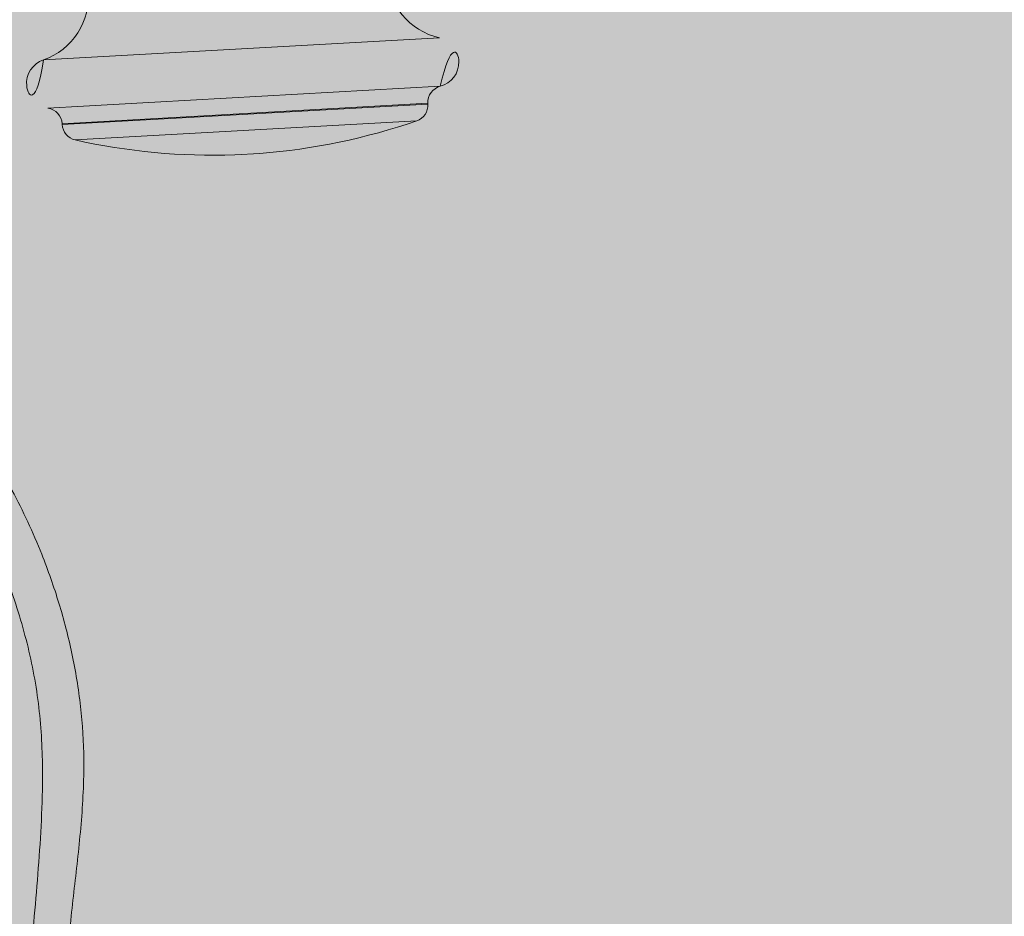
# Model space of a CAD drawing. Units: metres. Extents: x 293 to 551811, y 203 to 6580315.
# Drawn here: x 551147 to 551147, y 6579991 to 6579991 of the extents above; entities that cross this region are included whole.
import ezdxf

# ---------------------------------------------------------------- set-up
doc = ezdxf.new("R2010")
doc.units = ezdxf.units.M
doc.layers.add('_ABKorrus_Rekreatsiooni ala', color=7, linetype='Continuous')
doc.layers.add('OPT-plan.haljastus', color=7, linetype='Continuous')

# ---------------------------------------------------------------- blocks, each defined once
blk = doc.blocks.new('välijõusaal')
at = {"true_color": 0xffffff}
h = blk.add_hatch(color=7, dxfattribs=at)
h.dxf.hatch_style = 1
edge = h.paths.add_edge_path()
edge.add_arc((7.701997726247703, -5.749267414578847), 1.500000000000248, 93.20094958474681, 183.2009495847484, ccw=False)
edge.add_line((7.618240647461619, -4.251607656237866), (10.03121846292908, -4.116661135926734))
edge.add_arc((10.11497554171509, -5.614320894267371), 1.499999999999901, 3.2009495847432277, 93.20094958474482, ccw=False)
edge.add_line((11.61263530005573, -5.530563815481401), (11.65406713502858, -6.271406175940683))
edge.add_arc((10.1564073766877, -6.355163254726905), 1.500000000000162, -86.79905041524779, 3.200949584752209, ccw=False)
edge.add_line((10.24016445547392, -7.852823013067791), (7.827186640006232, -7.987769533378923))
edge.add_arc((7.743429561220239, -6.490109775038263), 1.499999999999923, 183.200949584744, 273.200949584744, ccw=False)
edge.add_line((6.245769802879579, -6.573866853824256), (6.204337967906724, -5.833024493364974))
at = {"layer": '_ABKorrus_Rekreatsiooni ala', "color": 252, "linetype": 'Continuous', "lineweight": 13, "true_color": 0x969696}
for p, q in [((8.023017390527741, -5.937470959156599), (8.070575660246334, -5.934811248417645)), ((8.023558668675435, -5.943275988883215), (8.070685029071285, -5.940640432804685)), ((8.02526559220729, -5.945143182515494), (8.069196945118676, -5.94268630820352)), ((8.025271232995976, -5.945244045421532), (8.069202585907362, -5.942787171109558)), ((8.069202585907362, -5.942787171109558), (8.069196945118676, -5.94268630820352)), ((8.02526559220729, -5.945143182515494), (8.025271232995976, -5.945244045421532)), ((8.026828425448969, -5.947083439571543), (8.067860199649942, -5.944788725085346)), ((8.046006052914038, -5.948870071869351), (8.049001372424357, -5.94870255771184))]:
    blk.add_line(p, q, dxfattribs=at)
for centre, radius, start, end in [((8.072319192947077, -5.927003553896611), 0.008000000000311685, 180.8161227426537, 257.4118387620678), ((8.020414157549737, -5.929906358832341), 0.007999999999846203, 288.9900604036162, 5.585776429366535), ((8.069921835483967, -5.937739133863033), 0.002999999999701892, 284.7379086152794, 77.41183876975973), ((8.023993602895473, -5.940307684278196), 0.003000000000529321, 108.9900604213138, 261.6639905344761), ((8.071193824796353, -5.942574632098513), 0.001999999999943973, 104.7379086138984, 183.2009495837262), ((8.06720570623014, -5.942898847216384), 0.001999999999439459, 289.101746932489, 3.200949610500488), ((8.023268712529955, -5.945254858620501), 0.001999999999473834, 3.200949584300141, 81.66399056758922), ((8.027268112674108, -5.945132369314706), 0.002000000000317545, 183.2009496090391, 257.3001522273316), ((8.043316696385261, -5.873918304968356), 0.07499999999958229, 274.3469415801044, 289.1017469409451), ((8.043316696385716, -5.873918304968356), 0.07500000000077817, 257.300152227047, 272.05495758783)]:
    blk.add_arc(centre, radius, start, end, dxfattribs=at)
for points, knots in [([(7.729295896998394, -6.080424243308698), (7.731024226399825, -6.077377287402669), (7.73275255580046, -6.074330331498459), (7.734618976004015, -6.071368976877238), (7.736485994379166, -6.068406673167374), (7.738491192082563, -6.06553002561941), (7.740565494528994, -6.062706268566217), (7.742668483401815, -6.059843460555385), (7.744842501593155, -6.057035016046029), (7.747075199543872, -6.054274070736028), (7.749308404880423, -6.051512497996555), (7.751600316652059, -6.048798446046021), (7.753908650308233, -6.046098885132778), (7.758263916332737, -6.041005468116964), (7.762677641856214, -6.035963637065834), (7.767059323137858, -6.03089333128537), (7.771440679935097, -6.025823400984336), (7.775789997243862, -6.020725000194034), (7.780027491249768, -6.015533776450866), (7.784261785667979, -6.010346472424317), (7.788384425589754, -6.005066485552561), (7.792369166104947, -5.999685662652155), (7.795365897671275, -5.995639004714576), (7.798284635817311, -5.991535315705733), (7.801213499955622, -5.987439080862714), (7.804143624302299, -5.983341083526284), (7.807083883440839, -5.979250546874937), (7.810068869602048, -5.975192454786338), (7.813051018691397, -5.971138219701061), (7.816077809834439, -5.967116367574818), (7.819195345999617, -5.963164537689408), (7.822310459132098, -5.959215779273109), (7.825516176125404, -5.955336934121988), (7.828853000365882, -5.95157408324576), (7.830403038882025, -5.949826144676081), (7.83198136834045, -5.948103236108182), (7.833596090239837, -5.946414887112951), (7.835210613566971, -5.944726745744447), (7.836861520654963, -5.943073155852289), (7.838553827102771, -5.941462823796428), (7.840263481286968, -5.93983598432078), (7.842015387914046, -5.938253293333219), (7.843815956162246, -5.936727437882837), (7.845616071986626, -5.935201965831766), (7.847464825380541, -5.933733300817948), (7.849366693831655, -5.932336772798408), (7.850895996626889, -5.931213816999843), (7.852459642224005, -5.930137504169579), (7.854059044326561, -5.929116775377224), (7.855658112526555, -5.928096259679478), (7.857292921131659, -5.927131304636532), (7.858963701924779, -5.926232800250546), (7.860675535901294, -5.92531221848094), (7.862425132044848, -5.924461392859484), (7.864209246330859, -5.92368964365869), (7.865992931261019, -5.922918080182171), (7.867811117224903, -5.922225554720171), (7.86965930441653, -5.921624739358776), (7.871484978651836, -5.921031242588469), (7.873339928499547, -5.920527234989095), (7.875215062220661, -5.920115418063688), (7.877090265547224, -5.919703585851494), (7.87898565654524, -5.919383950848896), (7.880891624587605, -5.91915440080902), (7.882865341398258, -5.918916691275626), (7.884850400159905, -5.918775584977084), (7.886837408397071, -5.918715216396777), (7.888825095843515, -5.918654827180035), (7.890814733222271, -5.918675231575435), (7.892801221104094, -5.918765011302639), (7.895836245875273, -5.918902179867473), (7.898863916253788, -5.919201291238096), (7.901872356171509, -5.919627402757214), (7.904882523231265, -5.920053758906761), (7.90787343727817, -5.920607262688463), (7.910842627707609, -5.921258024712188), (7.913875671163225, -5.921922781501962), (7.916886048150047, -5.922689025376712), (7.91987298771511, -5.923536399052864), (7.922860604957862, -5.924383964981644), (7.925824773809438, -5.925312697922891), (7.928768192611471, -5.926302832370311), (7.933029794304559, -5.927736389375241), (7.937247896840915, -5.929298660218592), (7.941427140657936, -5.930956702783988), (7.945607411507638, -5.932615152808467), (7.949748799316751, -5.93436941904929), (7.953870615679136, -5.936167929979092), (7.958017481027412, -5.937977370770568), (7.962144537392248, -5.939831590231734), (7.966236276464599, -5.941763146310223), (7.970326587060129, -5.943694028056598), (7.974381613380558, -5.945702189851545), (7.978360692446415, -5.947852982236327), (7.980809144076886, -5.949176431967317), (7.98322883665179, -5.950553890695119), (7.985593685993365, -5.952022557009514), (7.987956683481855, -5.953490073249668), (7.990264916919784, -5.955048662143781), (7.992478295235571, -5.956733684691244), (7.994770965364808, -5.958479071297006), (7.996961875549289, -5.960360110745569), (7.999037883110589, -5.962358642126674), (8.001115050297187, -5.964358289856136), (8.003077193274692, -5.966475563132008), (8.004950787460587, -5.968666523817774), (8.006745335337712, -5.970765048607973), (8.008458642103335, -5.97293117206118), (8.010117067471867, -5.975138534017788), (8.011775545212515, -5.977345965683526), (8.013379131421232, -5.979594636365618), (8.014896988104795, -5.981901245074368), (8.016450188054307, -5.984261563125074), (8.017913614008933, -5.986682548634235), (8.019242921801663, -5.989176256808605), (8.020571691734233, -5.991668955985915), (8.021766452903023, -5.994234311555374), (8.022813050505704, -5.996858002064073), (8.023583260433327, -5.998788822917959), (8.024273217778216, -6.000751242147999), (8.024879278371657, -6.002739458091128), (8.02548526690208, -6.004727437629299), (8.026007381458214, -6.006741220247022), (8.026437972705764, -6.008774537659519), (8.02688314193557, -6.010876694522267), (8.027230490287423, -6.012999731231503), (8.027471368613135, -6.015135262686272), (8.027712189320766, -6.017270283323342), (8.027846584644124, -6.019417765118305), (8.027867828996307, -6.02156562455184), (8.027893282186199, -6.024139008456586), (8.0277563303992, -6.026712920608588), (8.027538739396107, -6.029277589531375), (8.02732065745164, -6.031848045006882), (8.0270215632666, -6.034409226974276), (8.026729908582467, -6.036971575101234), (8.02643825466754, -6.039533916468827), (8.026154027349719, -6.042097446305888), (8.025922124524925, -6.044665675482065), (8.025575577102074, -6.048503546809116), (8.02534593480624, -6.05235195044861), (8.025170182833392, -6.056202125014352), (8.024994419010056, -6.060052559186261), (8.0248725463901, -6.063904746276421), (8.024804277982469, -6.067758067024442), (8.024700953595413, -6.073590076560322), (8.02472033592636, -6.079424673128415), (8.024831163546708, -6.085256740046134), (8.024942091663945, -6.091094095397239), (8.02514463378526, -6.096928921923791), (8.02534717141026, -6.102763730142215)], [0, 0, 0, 0, 1, 1, 1, 2, 2, 2, 3, 3, 3, 4, 4, 4, 5, 5, 5, 6, 6, 6, 7, 7, 7, 8, 8, 8, 9, 9, 9, 10, 10, 10, 11, 11, 11, 12, 12, 12, 13, 13, 13, 14, 14, 14, 15, 15, 15, 16, 16, 16, 17, 17, 17, 18, 18, 18, 19, 19, 19, 20, 20, 20, 21, 21, 21, 22, 22, 22, 23, 23, 23, 24, 24, 24, 25, 25, 25, 26, 26, 26, 27, 27, 27, 28, 28, 28, 29, 29, 29, 30, 30, 30, 31, 31, 31, 32, 32, 32, 33, 33, 33, 34, 34, 34, 35, 35, 35, 36, 36, 36, 37, 37, 37, 38, 38, 38, 39, 39, 39, 40, 40, 40, 41, 41, 41, 42, 42, 42, 43, 43, 43, 44, 44, 44, 45, 45, 45, 46, 46, 46, 47, 47, 47, 48, 48, 48, 49, 49, 49, 50, 50, 50, 50]), ([(8.02037730579383, -6.103041663717704), (8.020180964214944, -6.097148653684599), (8.019984622635718, -6.091255643649674), (8.019855623848628, -6.085359598305331), (8.019726641356613, -6.079464297746199), (8.019664984643953, -6.073565962641624), (8.019828045401994, -6.067672095346097), (8.019934434188428, -6.063826649045041), (8.020136482811324, -6.059983104644743), (8.020436461590009, -6.056147942800635), (8.02073685553529, -6.052307473143628), (8.021135450887925, -6.04847540926221), (8.021510294369193, -6.044641770554335), (8.0218849280364, -6.040810277677338), (8.02223583640665, -6.036977211729209), (8.022508763297367, -6.033135306149234), (8.022781256878773, -6.029299500126399), (8.022976016405494, -6.025454882515078), (8.02289108795236, -6.021610277152831), (8.02283352107321, -6.019004296186722), (8.022647451298383, -6.016398320812186), (8.022281802335158, -6.013817775797179), (8.021914452581143, -6.01122522755486), (8.021365849209758, -6.008658346799166), (8.020675821575708, -6.006131113605989), (8.019987917543688, -6.003611658127738), (8.019159458337128, -6.001131606580202), (8.018191203051458, -5.998707395126075), (8.017208673177322, -5.996247444521032), (8.016082194843932, -5.993844992620325), (8.014840101650918, -5.991504946315217), (8.01359299936945, -5.98915546311855), (8.012229348126027, -5.986868889795915), (8.01077458918968, -5.984642974151029), (8.009315891443578, -5.982411031763149), (8.007765591975897, -5.980240075973597), (8.006159778282665, -5.978111249499307), (8.004558799468953, -5.975988832623443), (8.002902639992215, -5.973908291737644), (8.001160782645286, -5.971899542481879), (7.999415018009188, -5.969886287252848), (7.99758317063646, -5.967945146193415), (7.995644997660577, -5.9661170860536), (7.993697314342228, -5.964280055880408), (7.991642259566731, -5.96255721952457), (7.989517151809935, -5.960926874559846), (7.987387319627544, -5.959292905098664), (7.985187123012622, -5.957751838387594), (7.982923757339734, -5.956311370923686), (7.980669562567357, -5.954876740071086), (7.978352709597118, -5.953541894080445), (7.976011325644151, -5.952253039990865), (7.970824811343221, -5.94939803615398), (7.965517924511062, -5.946768708315176), (7.96015136793568, -5.944269473106942), (7.954780611857416, -5.941768282168596), (7.949350091828649, -5.939397388544421), (7.943855205235707, -5.937183996070416), (7.938364836232552, -5.934972423324325), (7.932810205568387, -5.932918093832086), (7.927196670446676, -5.931040476295493), (7.924393061789544, -5.930102724119024), (7.921574760867372, -5.929209047272707), (7.91873371429557, -5.928392190074192), (7.915886316092667, -5.927573506653971), (7.913016072841913, -5.926831985686476), (7.910123284590838, -5.926190498144024), (7.90723665182378, -5.925550375605781), (7.904327570569251, -5.925009864552521), (7.901399743511149, -5.924593320040913), (7.898480754178365, -5.924178032880263), (7.895543131234319, -5.923885964785768), (7.892597460592071, -5.923758580081085), (7.890195570100843, -5.923654710998562), (7.887788326696466, -5.923660336708963), (7.885388021177562, -5.923799512952428), (7.882981644481845, -5.923939041219455), (7.880582240738192, -5.92421279681821), (7.878209209343879, -5.924639486641354), (7.875847687190401, -5.925064107012986), (7.873512282581771, -5.925640179214497), (7.871229727671846, -5.926377966849941), (7.868966395402651, -5.927109541172285), (7.866755028725777, -5.928000118206), (7.864601038058311, -5.929010120006751), (7.862438569889321, -5.93002409689052), (7.860333932371816, -5.931158439055253), (7.858290155371435, -5.932392701669414), (7.856250217172203, -5.933624645985219), (7.854270910309481, -5.934956136324217), (7.852349279216298, -5.936365452583232), (7.849922632927985, -5.938145144888949), (7.847587958735119, -5.940048950084929), (7.845331749365698, -5.942040438397271), (7.843070758997158, -5.944036146755934), (7.840888566693422, -5.946119909153822), (7.838776823246292, -5.948271782465781), (7.836666261034509, -5.950422452096063), (7.834626071237551, -5.952641153692639), (7.832618475503352, -5.954888444145581), (7.828157736326887, -5.959881768442756), (7.823857905185889, -5.965016242688762), (7.819636729534352, -5.970213345654884), (7.815414074858211, -5.975412269594926), (7.811270128694161, -5.980673861618016), (7.807177541699559, -5.985974998279744), (7.803082133391456, -5.991279789394866), (7.799038154923721, -5.996624172964403), (7.794998806763317, -6.00197176500933), (7.790958764762593, -6.007320275611164), (7.78692335015495, -6.012672000836574), (7.782858382815959, -6.01800196853128), (7.778795301671209, -6.023329463057053), (7.77470268836106, -6.028635218171075), (7.770514172910964, -6.033863937635942), (7.76632767735606, -6.039090135570405), (7.762045374818342, -6.044239369920433), (7.757724045988027, -6.049356021575477), (7.755506409653947, -6.051981804769639), (7.753278510870302, -6.054598997238827), (7.75111407848118, -6.057267848599622), (7.748946685648264, -6.059940350333818), (7.746842943244076, -6.062664674397638), (7.744801729984431, -6.065436993730145), (7.742763837839732, -6.068204802418222), (7.74078826991132, -6.071020466036316), (7.738951157377699, -6.073922519592998), (7.737117653523285, -6.076818872584226), (7.735422057498511, -6.079801262528235), (7.733726468853376, -6.082783649851081)], [0, 0, 0, 0, 1, 1, 1, 2, 2, 2, 3, 3, 3, 4, 4, 4, 5, 5, 5, 6, 6, 6, 7, 7, 7, 8, 8, 8, 9, 9, 9, 10, 10, 10, 11, 11, 11, 12, 12, 12, 13, 13, 13, 14, 14, 14, 15, 15, 15, 16, 16, 16, 17, 17, 17, 18, 18, 18, 19, 19, 19, 20, 20, 20, 21, 21, 21, 22, 22, 22, 23, 23, 23, 24, 24, 24, 25, 25, 25, 26, 26, 26, 27, 27, 27, 28, 28, 28, 29, 29, 29, 30, 30, 30, 31, 31, 31, 32, 32, 32, 33, 33, 33, 34, 34, 34, 35, 35, 35, 36, 36, 36, 37, 37, 37, 38, 38, 38, 39, 39, 39, 40, 40, 40, 41, 41, 41, 42, 42, 42, 43, 43, 43, 43])]:
    blk.add_open_spline(points, degree=3, knots=knots, dxfattribs=at)

msp = doc.modelspace()

# ---------------------------------------------------------------- hatches: boundary and pattern name
at = {"transparency": 33554687}
h = msp.add_hatch(dxfattribs=at)
h.set_pattern_fill('HONEY', color=23, scale=3)
h.set_pattern_definition([(0, (0, 0), (14.2875, 8.248891935), [9.524999999999999, -19.05]), (120, (0, 0), (-14.28749996878257, 8.248891989070172), [9.524999999999997, -19.04999999999999]), (59.99999999999999, (0, 0), (3.121742730982646e-08, 16.49778392407017), [-19.05, 9.524999999999999])])
h.paths.add_polyline_path([(551151.6582412316, 6580185.804243039), (551184.1563178776, 6580152.367832433), (551204.1056215838, 6580146.420009212), (551258.3227161266, 6580157.83340039), (551270.2279508702, 6580142.883462304), (551247.239987989, 6580123.177456009), (551249.3314395796, 6580109.835043781), (551206.6978423805, 6580093.438339907), (551206.8587110805, 6580064.02073147), (551248.5270326834, 6580051.964337433), (551259.5037301211, 6580024.664513403), (551330.9351702813, 6579985.280267101), (551343.9665493212, 6579998.622691804), (551359.4111807479, 6579981.422225), (551406.9194006887, 6579964.968666347), (551416.4114147438, 6579938.283829416), (551464.6758919146, 6579968.022945519), (551573.3526361317, 6580025.295354478), (551618.679920277, 6580109.094035656), (551618.6835655776, 6580151.447328854), (551593.257150188, 6580171.409119288), (551516.1995847956, 6580182.297370884), (551521.3938211534, 6580237.947273162), (551438.8877359134, 6580259.983028161), (551382.9805532241, 6580255.060486963), (551363.0026893804, 6580291.613906599), (551363.2621396875, 6580304.057619144), (551357.81361984, 6580312.612679316), (551240.7531914385, 6580309.946803857), (551191.4570942007, 6580258.357228444), (551214.5484251273, 6580208.841605122)], flags=16)
edge = h.paths.add_edge_path()
edge.add_line((551180.9151701793, 6580314.715819687), (551164.237222619, 6580302.625884074))
edge.add_arc((551194.0903403853, 6580258.737252292), 53.07938055429501, 124.223600119423, 179.0064495439205)
edge.add_line((551141.0189401371, 6580259.657641198), (551146.5782454244, 6580238.091829995))
edge.add_line((551146.5782454244, 6580238.091829995), (551126.5334665412, 6580230.306429863))
edge.add_arc((551151.7865029506, 6580186.516914835), 50.54935681352936, 119.9716787929694, 217.3907101512735)
edge.add_line((551111.6243773184, 6580155.820968214), (551159.253526144, 6580108.282252187))
edge.add_line((551159.253526144, 6580108.282252187), (551157.1192818943, 6580075.802244249))
edge.add_arc((551214.8824970882, 6580068.557874787), 58.21571882608422, 172.8515769847452, 267.1264505042259)
edge.add_arc((551261.4541819916, 6580026.390332518), 52.00456366977762, 197.8896146104007, 249.4371143352252)
edge.add_line((551243.1883473273, 6579977.699122568), (551304.7530682303, 6579941.282151909))
edge.add_arc((551328.2722761927, 6579983.896537335), 48.67380186932666, 241.1053553602817, 282.4151263064303)
edge.add_line((551338.7368109054, 6579936.360945389), (551368.2878680633, 6579925.862357343))
edge.add_arc((551418.9107863306, 6579937.855019256), 52.02406936865511, 193.3277713683048, 304.4023995122932)
edge.add_line((551448.3044665867, 6579894.930488337), (551476.4197190879, 6579915.355910913))
edge.add_line((551476.4197190879, 6579915.355910913), (551526.8207227837, 6579945.375309354))
edge.add_line((551526.8207227837, 6579945.375309354), (551590.0271919775, 6579976.871061019))
edge.add_arc((551571.0909049632, 6580026.15822281), 52.79969018250109, 291.0169368588695, 334.6128715209503)
edge.add_line((551618.791815156, 6580003.521296117), (551665.3525739261, 6580091.612076573))
edge.add_line((551665.3525739261, 6580091.612076573), (551669.0293191958, 6580121.527170568))
edge.add_line((551669.0293191958, 6580121.527170568), (551668.2414270961, 6580155.378453919))
edge.add_arc((551610.8932632408, 6580147.815607549), 57.84469329840758, 7.512587123119332, 45.47672866039967)
edge.add_line((551651.4538986303, 6580189.056890259), (551629.8301974194, 6580208.492218906))
edge.add_arc((551594.2870001082, 6580168.155166935), 53.76240914251061, 48.6149470993418, 79.40567492919256)
edge.add_line((551604.17143374, 6580221.001118612), (551570.7529979406, 6580224.722774104))
edge.add_line((551570.7529979406, 6580224.722774104), (551571.429914411, 6580242.466205299))
edge.add_arc((551522.6552916084, 6580239.23536689), 48.881511293752, 3.789744764392803, 72.1143330138204)
edge.add_line((551537.667710917, 6580285.754496427), (551459.3918860676, 6580306.360636872))
edge.add_line((551459.3918860676, 6580306.360636872), (551438.0959766253, 6580308.748013721))
edge.add_line((551438.0959766253, 6580308.748013721), (551411.2942685687, 6580307.087237961))
edge.add_line((551411.2942685687, 6580307.087237961), (551410.1515460795, 6580314.249356033))
edge.add_line((551410.1515460795, 6580314.249356033), (551180.9151701793, 6580314.715819687))
at = {"layer": 'OPT-plan.haljastus', "true_color": 0xd7ebd2, "transparency": 33554687}
h = msp.add_hatch(color=254, dxfattribs=at)
h.dxf.hatch_style = 1
h.paths.add_polyline_path([(551159.2, 6580000.600000001), (551161.85, 6579992.4), (551133.4, 6579982.91), (551133.8794862807, 6579981.38048487), (551132.712, 6579980.897000001), (551133.1380000002, 6579975.799999999), (551133.0036641301, 6579975.422001471), (551130.6561562554, 6579975.504497952), (551129.531, 6579979.893000001), (551126.526946764, 6579990.136444164), (551123.8064873999, 6579999.448643475), (551120.978040076, 6579999.961190361), (551119.8738372057, 6580003.774095752), (551121.8976115813, 6580005.965319018), (551118.5839558202, 6580017.498735056), (551115.7421131827, 6580018.032886516), (551114.6434287326, 6580021.823076771), (551116.7273491247, 6580023.75603572), (551113.3895003878, 6580035.267011137), (551110.631537005, 6580036.082745056), (551110.2597300464, 6580038.626510099), (551110.1170819453, 6580040.632370988), (551110.0887695153, 6580041.064611983), (551110.201588093, 6580043.467043302), (551110.601163503, 6580045.837320608), (551111.0265673529, 6580047.480700423), (551113.7016109055, 6580046.739241862), (551114.254, 6580048.708), (551115.955, 6580052.178000001), (551118.2740935679, 6580055.19732245), (551119.8504076678, 6580057.928033093), (551156.53, 6580088.03), (551161.8, 6580083.2), (551116.6881754809, 6580045.37393475), (551131, 6579991.7)])

# ---------------------------------------------------------------- block references
at = {"xscale": 0.4757004035476913, "yscale": 0.4757004035476913, "zscale": 0.4757004035476913}
msp.add_blockref('välijõusaal', (551143.3659642207, 6579993.858049297), dxfattribs=at)

doc.saveas('drawing.dxf')
